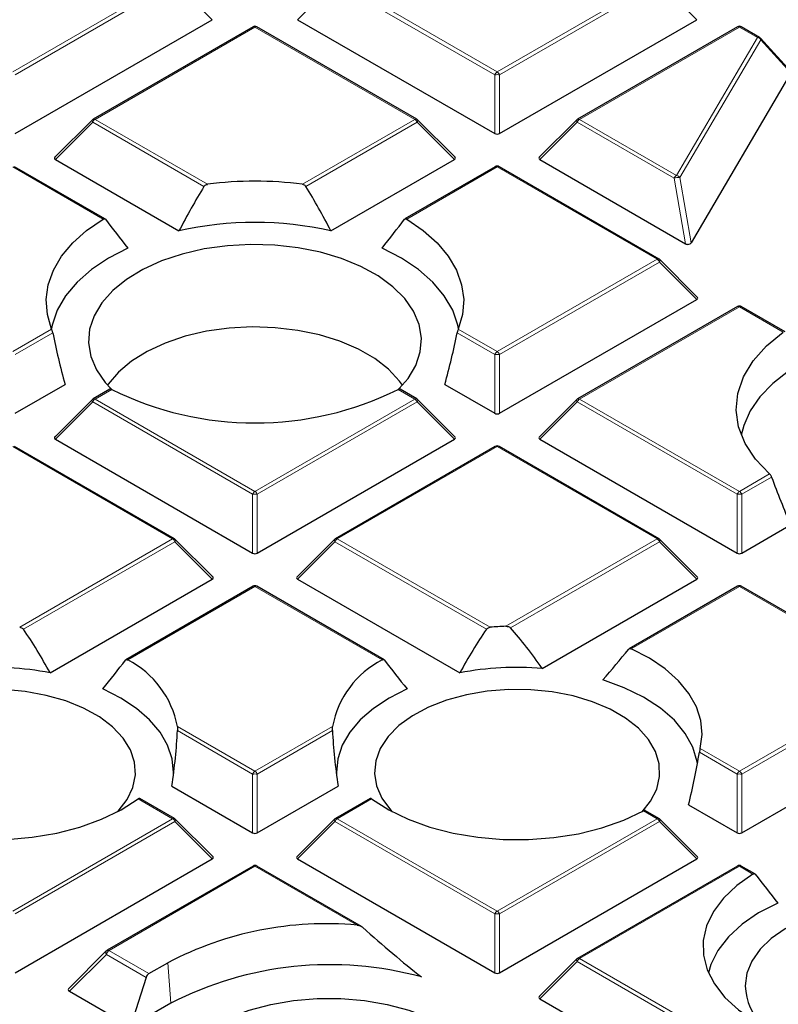
# Model space of a CAD drawing. Units: millimetres. Extents: x 0 to 420, y 0 to 297.
# Drawn here: x 305 to 317, y 206 to 221 of the extents above; entities that cross this region are included whole.
import ezdxf

# ---------------------------------------------------------------- set-up
doc = ezdxf.new("R2010")
doc.units = ezdxf.units.MM

msp = doc.modelspace()

# ---------------------------------------------------------------- linework, layer by layer
at = {"color": 8, "linetype": 'Continuous', "lineweight": 18}
for p, q in [((305.1008, 220.1232), (307.5014, 221.509)), ((307.5364, 221.4655), (305.1358, 220.0796)), ((308.0962, 220.9055), (307.5364, 221.4655)), ((309.9383, 221.4655), (309.3784, 220.9055)), ((312.3389, 220.0796), (309.9383, 221.4655)), ((309.9733, 221.509), (312.3739, 220.1232)), ((312.3739, 220.1232), (314.7745, 221.509)), ((314.8095, 221.4655), (312.4089, 220.0796)), ((315.3693, 220.9055), (314.8095, 221.4655)), ((308.7373, 220.7955), (306.3367, 219.4096)), ((311.1379, 219.4096), (308.7373, 220.7955)), ((316.0104, 220.7955), (313.6098, 219.4096)), ((316.2834, 220.6379), (316.0104, 220.7955)), ((315.0666, 218.5687), (316.2834, 220.6379)), ((316.3302, 220.6054), (315.1135, 218.5361)), ((316.7843, 220.1066), (316.3302, 220.6054)), ((312.3389, 219.1965), (312.3389, 220.0796)), ((312.4089, 220.0796), (312.4089, 219.1965)), ((306.3017, 219.3661), (305.7419, 218.8062)), ((307.9719, 218.402), (306.3017, 219.3661)), ((306.3367, 219.4096), (308.0261, 218.4344)), ((309.4485, 218.4344), (311.1379, 219.4096)), ((311.1729, 219.3661), (309.5028, 218.402)), ((311.7328, 218.8062), (311.1729, 219.3661)), ((313.5748, 219.3661), (313.015, 218.8062)), ((315.0316, 218.5251), (313.5748, 219.3661)), ((313.6098, 219.4096), (315.0666, 218.5687)), ((306.4568, 217.9133), (305.1008, 218.6961)), ((312.3739, 218.6961), (311.0179, 217.9133)), ((314.7745, 217.3103), (312.3739, 218.6961)), ((315.2019, 217.5437), (315.0316, 218.5251)), ((315.1135, 218.5361), (315.2837, 217.5547)), ((312.3739, 215.9245), (314.7745, 217.3103)), ((314.8095, 217.2668), (312.4089, 215.8809)), ((315.3693, 216.7069), (314.8095, 217.2668)), ((316.0104, 216.5968), (313.6098, 215.211)), ((316.6695, 216.2163), (316.0104, 216.5968)), ((305.1008, 215.9245), (305.6852, 216.2618)), ((311.7895, 216.2618), (312.3739, 215.9245)), ((305.7009, 216.2072), (305.1358, 215.8809)), ((312.3389, 215.8809), (311.7738, 216.2072)), ((312.3389, 214.9978), (312.3389, 215.8809)), ((312.4089, 215.8809), (312.4089, 214.9978)), ((306.5878, 215.3559), (306.3367, 215.211)), ((311.1379, 215.211), (310.8869, 215.3559)), ((306.3367, 215.211), (308.7373, 213.8251)), ((308.7373, 213.8251), (311.1379, 215.211)), ((313.6098, 215.211), (316.0104, 213.8251)), ((306.3017, 215.1674), (305.7419, 214.6075)), ((308.7023, 213.7816), (306.3017, 215.1674)), ((311.1729, 215.1674), (308.7723, 213.7816)), ((311.7328, 214.6075), (311.1729, 215.1674)), ((313.5748, 215.1674), (313.015, 214.6075)), ((315.9754, 213.7816), (313.5748, 215.1674)), ((307.5014, 213.1116), (305.1008, 214.4975)), ((312.3739, 214.4975), (309.9733, 213.1116)), ((314.7745, 213.1116), (312.3739, 214.4975)), ((316.0104, 213.8251), (316.4639, 214.0869)), ((316.4935, 214.0403), (316.0454, 213.7816)), ((308.7023, 212.8985), (308.7023, 213.7816)), ((308.7723, 213.7816), (308.7723, 212.8985)), ((315.9754, 212.8985), (315.9754, 213.7816)), ((316.0454, 213.7816), (316.0454, 212.8985)), ((305.2052, 211.7861), (307.5014, 213.1116)), ((309.9733, 213.1116), (312.2695, 211.7861)), ((312.5025, 211.8001), (314.7745, 213.1116)), ((307.5364, 213.0681), (305.2634, 211.756)), ((308.0962, 212.5082), (307.5364, 213.0681)), ((309.9383, 213.0681), (309.3784, 212.5082)), ((312.2112, 211.756), (309.9383, 213.0681)), ((314.8095, 213.0681), (312.5735, 211.7773)), ((315.3693, 212.5082), (314.8095, 213.0681)), ((308.7373, 212.3981), (306.8279, 211.2959)), ((310.6467, 211.2959), (308.7373, 212.3981)), ((316.0104, 212.3981), (314.3876, 211.4613)), ((318.411, 211.0123), (316.0104, 212.3981)), ((316.0104, 209.6265), (318.411, 211.0123)), ((318.446, 210.9688), (316.0454, 209.5829)), ((307.5727, 210.2988), (308.7373, 209.6265)), ((308.7023, 209.5829), (307.5736, 210.2345)), ((308.7373, 209.6265), (309.902, 210.2988)), ((309.901, 210.2345), (308.7723, 209.5829)), ((315.9754, 209.5829), (315.409, 209.9099)), ((315.4207, 209.9669), (316.0104, 209.6265)), ((308.7023, 208.6998), (308.7023, 209.5829)), ((308.7723, 209.5829), (308.7723, 208.6998)), ((315.9754, 208.6998), (315.9754, 209.5829)), ((316.0454, 209.5829), (316.0454, 208.6998)), ((307.5014, 208.913), (306.9858, 209.2106)), ((310.4889, 209.2106), (309.9733, 208.913)), ((314.7745, 208.913), (314.5716, 209.0301)), ((305.1008, 207.5271), (307.5014, 208.913)), ((307.5364, 208.8694), (305.1358, 207.4836)), ((308.0962, 208.3095), (307.5364, 208.8694)), ((309.9383, 208.8694), (309.3784, 208.3095)), ((312.3389, 207.4836), (309.9383, 208.8694)), ((309.9733, 208.913), (312.3739, 207.5271)), ((312.3739, 207.5271), (314.7745, 208.913)), ((314.8095, 208.8694), (312.4089, 207.4836)), ((315.3693, 208.3095), (314.8095, 208.8694)), ((308.7373, 208.1995), (306.5475, 206.9353)), ((310.2697, 207.3148), (308.7373, 208.1995)), ((316.0104, 208.1995), (313.6098, 206.8136)), ((316.2133, 208.0823), (316.0104, 208.1995)), ((312.3389, 206.6005), (312.3389, 207.4836)), ((312.4089, 207.4836), (312.4089, 206.6005)), ((306.5475, 206.9353), (306.545, 206.9334)), ((306.545, 206.9334), (307.1451, 206.587)), ((306.5067, 206.8759), (305.9526, 206.3218)), ((307.1036, 206.5313), (306.5067, 206.8759)), ((313.5748, 206.7701), (313.015, 206.2102)), ((315.9754, 205.3843), (313.5748, 206.7701)), ((313.6098, 206.8136), (316.0104, 205.4278)), ((307.4305, 206.7517), (307.4746, 206.1429))]:
    msp.add_line(p, q, dxfattribs=at)
at = {"color": 7, "linetype": 'Continuous', "lineweight": 25}
for p, q in [((305.1358, 219.1965), (308.0962, 220.9055)), ((308.7088, 220.7983), (306.3082, 219.4125)), ((311.1665, 219.4125), (308.7659, 220.7983)), ((309.3784, 220.9055), (312.3389, 219.1965)), ((312.4089, 219.1965), (315.3693, 220.9055)), ((315.9819, 220.7983), (313.5813, 219.4125)), ((316.3119, 220.6407), (316.039, 220.7983)), ((316.7815, 220.1288), (316.3256, 220.6297)), ((316.7843, 220.1066), (315.2837, 217.5547)), ((306.2963, 219.4034), (305.7328, 218.8399)), ((311.7418, 218.8399), (311.1783, 219.4034)), ((313.5694, 219.4034), (313.0059, 218.8399)), ((305.7419, 218.8062), (307.5967, 217.7354)), ((309.878, 217.7354), (311.7328, 218.8062)), ((313.015, 218.8062), (315.2019, 217.5437)), ((306.4858, 217.9159), (305.1294, 218.699)), ((312.3453, 218.699), (310.9889, 217.9159)), ((314.803, 217.3131), (312.4024, 218.699)), ((315.3784, 216.7405), (314.8149, 217.3041)), ((312.4089, 214.9978), (315.3693, 216.7069)), ((315.9819, 216.5996), (313.5813, 215.2138)), ((316.6965, 216.2201), (316.039, 216.5996)), ((305.1358, 214.9978), (305.8856, 215.4307)), ((306.5596, 215.359), (306.3082, 215.2138)), ((311.1665, 215.2138), (310.9151, 215.3589)), ((311.5891, 215.4307), (312.3389, 214.9978)), ((306.2963, 215.2047), (305.7328, 214.6412)), ((311.7418, 214.6412), (311.1783, 215.2047)), ((313.5694, 215.2047), (313.0059, 214.6412)), ((305.7419, 214.6075), (308.7023, 212.8985)), ((308.7723, 212.8985), (311.7328, 214.6075)), ((313.015, 214.6075), (315.9754, 212.8985)), ((307.5299, 213.1145), (305.1294, 214.5003)), ((312.3453, 214.5003), (309.9447, 213.1145)), ((314.803, 213.1145), (312.4024, 214.5003)), ((316.0454, 212.8985), (316.7791, 213.322)), ((308.1053, 212.5419), (307.5418, 213.1054)), ((309.9329, 213.1054), (309.3694, 212.5419)), ((315.3784, 212.5419), (314.8149, 213.1054)), ((305.662, 211.1029), (308.0962, 212.5082)), ((308.7088, 212.401), (306.799, 211.2985)), ((310.6756, 211.2985), (308.7659, 212.401)), ((309.3784, 212.5082), (311.8127, 211.1029)), ((313.0491, 211.1687), (315.3693, 212.5082)), ((315.9819, 212.401), (314.3543, 211.4614)), ((318.4396, 211.0151), (316.039, 212.401)), ((316.0454, 208.6998), (319.0059, 210.4089)), ((307.4893, 209.4001), (308.7023, 208.6998)), ((308.7723, 208.6998), (309.9853, 209.4001)), ((307.5299, 208.9158), (307.0096, 209.2162)), ((310.465, 209.2162), (309.9447, 208.9158)), ((315.2477, 209.1199), (315.9754, 208.6998)), ((314.803, 208.9158), (314.5998, 209.0331)), ((308.1053, 208.3432), (307.5418, 208.9067)), ((309.9329, 208.9067), (309.3694, 208.3432)), ((315.3784, 208.3432), (314.8149, 208.9067)), ((305.1358, 206.6005), (308.0962, 208.3095)), ((309.3784, 208.3095), (312.3389, 206.6005)), ((312.4089, 206.6005), (315.3693, 208.3095)), ((308.7088, 208.2023), (306.519, 206.9381)), ((310.3368, 207.2954), (308.7659, 208.2023)), ((315.9819, 208.2023), (313.5813, 206.8165)), ((316.2422, 208.085), (316.039, 208.2023)), ((306.5049, 206.9274), (305.9414, 206.3639)), ((313.5694, 206.8074), (313.0059, 206.2439)), ((307.1451, 206.587), (307.4305, 206.7517)), ((307.1036, 206.5313), (306.8685, 205.793)), ((305.9526, 206.3218), (306.8685, 205.793)), ((313.015, 206.2102), (315.9754, 204.5011)), ((307.4746, 206.1429), (306.8685, 205.793))]:
    msp.add_line(p, q, dxfattribs=at)
at = {"color": 8, "linetype": 'Continuous', "lineweight": 18, "flags": 128}
for points in [[(306.3017, 219.3661), (306.2978, 219.3733), (306.2949, 219.3802), (306.2931, 219.3867), (306.2925, 219.3925), (306.2931, 219.3975), (306.2949, 219.4016), (306.2963, 219.4034)], [(311.1783, 219.4034), (311.1798, 219.4016), (311.1816, 219.3975), (311.1822, 219.3925), (311.1816, 219.3867), (311.1798, 219.3802), (311.1769, 219.3733), (311.1729, 219.3661)], [(313.5748, 219.3661), (313.5709, 219.3733), (313.568, 219.3802), (313.5662, 219.3867), (313.5656, 219.3925), (313.5662, 219.3975), (313.568, 219.4016), (313.5694, 219.4034)], [(314.8149, 217.3041), (314.8164, 217.3022), (314.8181, 217.2982), (314.8187, 217.2932), (314.8181, 217.2874), (314.8164, 217.2809), (314.8134, 217.274), (314.8095, 217.2668)], [(306.3017, 215.1674), (306.2978, 215.1746), (306.2949, 215.1816), (306.2931, 215.188), (306.2925, 215.1938), (306.2931, 215.1988), (306.2949, 215.2029), (306.2963, 215.2047)], [(311.1783, 215.2047), (311.1798, 215.2029), (311.1816, 215.1988), (311.1822, 215.1938), (311.1816, 215.188), (311.1798, 215.1816), (311.1769, 215.1746), (311.1729, 215.1674)], [(313.5748, 215.1674), (313.5709, 215.1746), (313.568, 215.1816), (313.5662, 215.188), (313.5656, 215.1938), (313.5662, 215.1988), (313.568, 215.2029), (313.5694, 215.2047)], [(307.5418, 213.1054), (307.5433, 213.1036), (307.545, 213.0995), (307.5456, 213.0945), (307.545, 213.0887), (307.5433, 213.0822), (307.5403, 213.0753), (307.5364, 213.0681)], [(309.9383, 213.0681), (309.9343, 213.0753), (309.9314, 213.0822), (309.9296, 213.0887), (309.929, 213.0945), (309.9296, 213.0995), (309.9314, 213.1036), (309.9329, 213.1054)], [(314.8149, 213.1054), (314.8164, 213.1036), (314.8181, 213.0995), (314.8187, 213.0945), (314.8181, 213.0887), (314.8164, 213.0822), (314.8134, 213.0753), (314.8095, 213.0681)], [(307.5418, 208.9067), (307.5433, 208.9049), (307.545, 208.9008), (307.5456, 208.8958), (307.545, 208.89), (307.5433, 208.8836), (307.5403, 208.8766), (307.5364, 208.8694)], [(309.9383, 208.8694), (309.9343, 208.8766), (309.9314, 208.8836), (309.9296, 208.89), (309.929, 208.8958), (309.9296, 208.9008), (309.9314, 208.9049), (309.9329, 208.9067)], [(314.8149, 208.9067), (314.8164, 208.9049), (314.8181, 208.9008), (314.8187, 208.8958), (314.8181, 208.89), (314.8164, 208.8836), (314.8134, 208.8766), (314.8095, 208.8694)], [(313.5748, 206.7701), (313.5709, 206.7773), (313.568, 206.7842), (313.5662, 206.7907), (313.5656, 206.7965), (313.5662, 206.8015), (313.568, 206.8056), (313.5694, 206.8074)]]:
    msp.add_lwpolyline(points, dxfattribs=at)
at = {"color": 7, "linetype": 'Continuous', "lineweight": 25, "flags": 128}
for points in [[(305.6852, 216.2618), (305.6209, 216.4813), (305.6039, 216.7036), (305.6342, 216.9255), (305.7115, 217.1436), (305.8347, 217.3545), (306.0017, 217.5551), (306.2101, 217.7423), (306.4568, 217.9133)], [(311.0179, 217.9133), (311.2645, 217.7423), (311.473, 217.5551), (311.64, 217.3545), (311.7631, 217.1436), (311.8404, 216.9255), (311.8708, 216.7036), (311.8537, 216.4813), (311.7895, 216.2618)], [(306.8293, 217.4786), (306.5375, 217.3265), (306.2817, 217.1542), (306.0661, 216.9643), (305.8943, 216.7602), (305.7691, 216.545), (305.6926, 216.3224), (305.6819, 216.27)], [(310.9038, 215.369), (311.0355, 215.521), (311.1521, 215.7156), (311.2197, 215.9178), (311.2366, 216.1235), (311.2027, 216.3285), (311.1186, 216.5286), (310.9861, 216.7198), (310.8077, 216.8981), (310.5872, 217.06), (310.3291, 217.2021), (310.0385, 217.3215), (309.7215, 217.4159), (309.3844, 217.4832), (309.0341, 217.5222), (308.6778, 217.532), (308.3228, 217.5124), (307.9761, 217.4638), (307.645, 217.3873), (307.3361, 217.2844), (307.0557, 217.1571), (306.8095, 217.008), (306.6026, 216.8403), (306.4392, 216.6573), (306.3225, 216.4627), (306.255, 216.2605), (306.238, 216.0548), (306.2719, 215.8498), (306.356, 215.6497), (306.4886, 215.4586), (306.5764, 215.3634)], [(311.7927, 216.27), (311.7821, 216.3224), (311.7055, 216.545), (311.5803, 216.7602), (311.4085, 216.9643), (311.193, 217.1542), (310.9372, 217.3265), (310.6453, 217.4786)], [(310.9514, 215.4189), (310.9058, 215.4819), (310.7417, 215.6582), (310.5348, 215.8188), (310.2897, 215.9603), (310.0114, 216.0798), (309.706, 216.1745), (309.3799, 216.2426), (309.0402, 216.2825), (308.694, 216.2935), (308.3487, 216.2753), (308.0117, 216.2282), (307.6901, 216.1533), (307.3909, 216.0521), (307.1204, 215.9269), (306.8843, 215.7803), (306.6878, 215.6154), (306.5349, 215.4358), (306.5233, 215.4189)], [(316.4639, 214.0869), (316.2519, 214.3086), (316.0955, 214.5452), (315.9979, 214.792), (315.9609, 215.0443), (315.9853, 215.2971), (316.0706, 215.5455), (316.2151, 215.7846), (316.4161, 216.0097), (316.6695, 216.2163)], [(317.0198, 215.7945), (316.746, 215.6298), (316.5111, 215.4461), (316.3191, 215.2466), (316.173, 215.0344), (316.0754, 214.8132), (316.0391, 214.6679)], [(315.4207, 209.9669), (315.45, 210.1768), (315.4313, 210.387), (315.3651, 210.5941), (315.2525, 210.7943), (315.0953, 210.9843), (314.8964, 211.1608), (314.6591, 211.3207), (314.3876, 211.4613)], [(315.3794, 209.7397), (315.375, 209.7686), (315.312, 209.9845), (315.1975, 210.1933), (315.0336, 210.3908), (314.8236, 210.5732), (314.5716, 210.737), (314.2825, 210.8788), (313.962, 210.996)], [(306.6757, 209.0175), (306.6837, 209.0259), (306.8179, 209.1987), (306.9048, 209.3814), (306.9424, 209.5695), (306.9299, 209.7588), (306.8674, 209.9447), (306.7565, 210.1229), (306.5998, 210.2893), (306.4009, 210.4399), (306.1645, 210.5713), (305.8962, 210.6802), (305.6022, 210.7642), (305.2894, 210.8214), (304.9652, 210.8503)], [(307.5148, 209.5821), (307.5154, 209.606), (307.4943, 209.8122), (307.4264, 210.015), (307.3129, 210.2108), (307.1558, 210.3963), (306.9578, 210.5683), (306.7223, 210.7238), (306.4534, 210.86)], [(311.0212, 210.86), (310.7524, 210.7238), (310.5169, 210.5683), (310.3189, 210.3963), (310.1618, 210.2108), (310.0483, 210.015), (309.9804, 209.8122), (309.9593, 209.606), (309.9599, 209.5821)], [(314.548, 209.0175), (314.676, 209.1765), (314.769, 209.3581), (314.8128, 209.5458), (314.8065, 209.7352), (314.7503, 209.9218), (314.6453, 210.1012), (314.4941, 210.2693), (314.3003, 210.4221), (314.0683, 210.556), (313.8036, 210.6679), (313.5125, 210.7552), (313.2016, 210.8158), (312.8784, 210.8483), (312.5504, 210.8519), (312.2253, 210.8266), (311.9107, 210.7729), (311.6139, 210.6921), (311.342, 210.5862), (311.1013, 210.4575), (310.8975, 210.3091), (310.7353, 210.1444), (310.6185, 209.9675), (310.5499, 209.7823), (310.531, 209.5932), (310.5624, 209.4047), (310.6433, 209.2211), (310.7717, 209.0468), (310.799, 209.0175)], [(302.9031, 209.0301), (303.2003, 208.8903), (303.5281, 208.7755), (303.8801, 208.6879), (304.2497, 208.6291), (304.6299, 208.6002), (305.0132, 208.6018), (305.3926, 208.6339), (305.7606, 208.6959), (306.1104, 208.7865), (306.4352, 208.9041), (306.7289, 209.0463), (306.9858, 209.2106)], [(310.4889, 209.2106), (310.7458, 209.0463), (311.0395, 208.9041), (311.3643, 208.7865), (311.714, 208.6959), (312.0821, 208.6339), (312.4614, 208.6018), (312.8448, 208.6002), (313.2249, 208.6291), (313.5945, 208.6879), (313.9466, 208.7755), (314.2743, 208.8903), (314.5716, 209.0301)], [(316.2133, 208.0823), (315.9712, 207.9107), (315.7723, 207.7215), (315.6205, 207.5183), (315.5186, 207.3049), (315.4686, 207.0855), (315.4714, 206.8642), (315.527, 206.6452), (315.6343, 206.4327), (315.7913, 206.2308), (315.995, 206.0433), (316.2415, 205.8738), (316.526, 205.7255)], [(316.5878, 207.6465), (316.2991, 207.4987), (316.0496, 207.3286), (315.8444, 207.1399), (315.6876, 206.9363), (315.5825, 206.7219), (315.5466, 206.5969)], [(320.3266, 206.1215), (320.3767, 206.3087), (320.3767, 206.4981), (320.3266, 206.6852), (320.2276, 206.8658), (320.082, 207.0355), (319.8933, 207.1904), (319.6658, 207.3269), (319.4049, 207.4417), (319.1167, 207.5322), (318.8079, 207.5962), (318.4858, 207.6322), (318.158, 207.6395), (317.8321, 207.6178), (317.5158, 207.5676), (317.2164, 207.4901), (316.941, 207.3872), (316.6961, 207.2612), (316.4874, 207.1151), (316.3197, 206.9523), (316.1971, 206.7766), (316.1223, 206.5922), (316.0972, 206.4034), (316.0972, 206.4034)], [(306.5125, 206.9322), (306.5155, 206.9356), (306.5189, 206.9381), (306.519, 206.9381)], [(308.0807, 205.793), (308.3503, 205.9279), (308.6504, 206.0392), (308.9748, 206.1247), (309.3171, 206.1828), (309.6702, 206.2121), (310.0268, 206.2121), (310.3799, 206.1828), (310.7222, 206.1247), (311.0466, 206.0392), (311.3467, 205.9279), (311.6163, 205.793), (311.8499, 205.6374), (312.0427, 205.4642), (312.1909, 205.2769), (312.2914, 205.0793), (312.3421, 204.8755), (312.3421, 204.6696), (312.2914, 204.4657), (312.1909, 204.2682), (312.0427, 204.0809), (311.8499, 203.9076), (311.6163, 203.752)]]:
    msp.add_lwpolyline(points, dxfattribs=at)
at = {"color": 7, "linetype": 'Continuous', "lineweight": 25}
for centre, radius, start, end in [((308.7373, 220.7488), 0.0571, 60.00269, 119.99731), ((316.0104, 220.7488), 0.0571, 60.00269, 119.99731), ((316.2834, 220.5912), 0.0571, 42.30924, 60.00269), ((306.3367, 219.363), 0.0571, 119.99731, 135.00155), ((311.1379, 219.363), 0.0571, 44.99845, 60.00269), ((313.6098, 219.363), 0.0571, 119.99731, 135.00155), ((312.3739, 218.6495), 0.0571, 60.00269, 119.99731), ((308.7373, 213.108), 5.3737, 82.39475, 97.60525), ((308.7373, 212.69), 5.1728, 77.26087, 102.73913), ((314.7745, 217.2637), 0.0571, 44.99845, 60.00269), ((316.0104, 216.5501), 0.0571, 60.00269, 119.99731), ((308.7373, 219.694), 4.8415, 243.64112, 296.35888), ((306.3367, 215.1643), 0.0571, 119.99731, 135.00155), ((311.1379, 215.1643), 0.0571, 44.99845, 60.00269), ((313.6098, 215.1643), 0.0571, 119.99731, 135.00155), ((312.3739, 214.4508), 0.0571, 60.00269, 119.99731), ((307.5014, 213.065), 0.0571, 44.99845, 60.00269), ((309.9733, 213.065), 0.0571, 119.99731, 135.00155), ((314.7745, 213.065), 0.0571, 44.99845, 60.00269), ((308.7373, 212.3515), 0.0571, 60.00269, 119.99731), ((316.0104, 212.3515), 0.0571, 60.00269, 119.99731), ((312.6715, 207.0463), 4.7568, 92.03568, 94.84806), ((306.1787, 210.0342), 1.4189, 10.74721, 62.76836), ((311.296, 210.0342), 1.4189, 117.23164, 169.25279), ((304.8007, 206.5698), 4.6143, 79.24262, 94.66325), ((312.6739, 206.5698), 4.6143, 85.33675, 100.75738), ((307.5014, 208.8663), 0.0571, 44.99845, 60.00269), ((309.9733, 208.8663), 0.0571, 119.99731, 135.00155), ((314.7745, 208.8663), 0.0571, 44.99845, 60.00269), ((308.7373, 208.1528), 0.0571, 60.00269, 119.99731), ((316.0104, 208.1528), 0.0571, 60.00269, 119.99731), ((309.8029, 202.2298), 5.1065, 84.75452, 117.6837), ((313.6098, 206.767), 0.0571, 119.99731, 135.00155), ((309.8626, 201.5019), 5.2193, 74.74011, 117.22735), ((316.9888, 206.4428), 0.8925, 182.53012, 225.70376)]:
    msp.add_arc(centre, radius, start, end, dxfattribs=at)
at = {"color": 8, "linetype": 'Continuous', "lineweight": 18}
for centre, radius, start, end in [((308.7206, 220.772), 0.0289, 54.53278, 114.15676), ((308.7541, 220.772), 0.0289, 65.84324, 125.46722), ((315.9937, 220.772), 0.0289, 54.53278, 114.15676), ((316.0272, 220.772), 0.0289, 65.84324, 125.46722), ((316.3001, 220.6144), 0.0289, 65.84324, 125.46722), ((316.2696, 220.568), 0.0712, 31.64226, 78.85085), ((316.3046, 220.6131), 0.0268, 343.22543, 38.20887), ((312.4212, 220.0493), 0.0877, 122.63797, 159.77289), ((312.3739, 219.3561), 0.7244, 87.23102, 92.76898), ((312.3266, 220.0493), 0.0877, 20.22711, 57.36203), ((306.384, 219.3358), 0.0877, 122.63797, 159.77289), ((306.32, 219.3861), 0.0289, 54.53278, 114.15676), ((311.1547, 219.3861), 0.0289, 65.84324, 125.46722), ((311.0906, 219.3358), 0.0877, 20.22711, 57.36203), ((313.6571, 219.3358), 0.0877, 122.63797, 159.77289), ((313.5931, 219.3861), 0.0289, 54.53278, 114.15676), ((312.3571, 218.6726), 0.0289, 54.53278, 114.15676), ((312.3906, 218.6726), 0.0289, 65.84324, 125.46722), ((315.1139, 218.4948), 0.0877, 122.63797, 159.77289), ((315.1019, 218.3124), 0.224, 87.04361, 108.28878), ((315.0529, 218.4988), 0.0712, 31.64226, 78.85085), ((314.7912, 217.2868), 0.0289, 65.84324, 125.46722), ((314.7272, 217.2365), 0.0877, 20.22711, 57.36203), ((315.9937, 216.5733), 0.0289, 54.53278, 114.15676), ((316.0272, 216.5733), 0.0289, 65.84324, 125.46722), ((312.4212, 215.8506), 0.0877, 122.63797, 159.77289), ((312.3266, 215.8506), 0.0877, 20.22711, 57.36203), ((312.3739, 215.1574), 0.7244, 87.23102, 92.76898), ((306.384, 215.1371), 0.0877, 122.63797, 159.77289), ((306.32, 215.1875), 0.0289, 54.53278, 114.15676), ((311.1547, 215.1875), 0.0289, 65.84324, 125.46722), ((311.0906, 215.1371), 0.0877, 20.22711, 57.36203), ((313.6571, 215.1371), 0.0877, 122.63797, 159.77289), ((313.5931, 215.1875), 0.0289, 54.53278, 114.15676), ((312.3571, 214.474), 0.0289, 54.53278, 114.15676), ((312.3906, 214.474), 0.0289, 65.84324, 125.46722), ((308.7846, 213.7513), 0.0877, 122.63797, 159.77289), ((308.7373, 213.0581), 0.7244, 87.23102, 92.76898), ((308.69, 213.7513), 0.0877, 20.22711, 57.36203), ((316.0577, 213.7513), 0.0877, 122.63797, 159.77289), ((316.0104, 213.0581), 0.7244, 87.23102, 92.76898), ((315.9631, 213.7513), 0.0877, 20.22711, 57.36203), ((307.5181, 213.0881), 0.0289, 65.84324, 125.46722), ((307.4541, 213.0378), 0.0877, 20.22711, 57.36203), ((310.0206, 213.0378), 0.0877, 122.63797, 159.77289), ((309.9565, 213.0881), 0.0289, 54.53278, 114.15676), ((314.7912, 213.0881), 0.0289, 65.84324, 125.46722), ((314.7272, 213.0378), 0.0877, 20.22711, 57.36203), ((308.7206, 212.3746), 0.0289, 54.53278, 114.15676), ((308.7541, 212.3746), 0.0289, 65.84324, 125.46722), ((315.9937, 212.3746), 0.0289, 54.53278, 114.15676), ((316.0272, 212.3746), 0.0289, 65.84324, 125.46722), ((308.7846, 209.5526), 0.0877, 122.63797, 159.77289), ((308.7373, 208.8594), 0.7244, 87.23102, 92.76898), ((308.69, 209.5526), 0.0877, 20.22711, 57.36203), ((316.0577, 209.5526), 0.0877, 122.63797, 159.77289), ((316.0104, 208.8594), 0.7244, 87.23102, 92.76898), ((315.9631, 209.5526), 0.0877, 20.22711, 57.36203), ((307.5181, 208.8895), 0.0289, 65.84324, 125.46722), ((307.4541, 208.8391), 0.0877, 20.22711, 57.36203), ((310.0206, 208.8391), 0.0877, 122.63797, 159.77289), ((309.9565, 208.8895), 0.0289, 54.53278, 114.15676), ((314.7912, 208.8895), 0.0289, 65.84324, 125.46722), ((314.7272, 208.8391), 0.0877, 20.22711, 57.36203), ((308.7206, 208.1759), 0.0289, 54.53278, 114.15676), ((308.7541, 208.1759), 0.0289, 65.84324, 125.46722), ((315.9937, 208.1759), 0.0289, 54.53278, 114.15676), ((316.0272, 208.1759), 0.0289, 65.84324, 125.46722), ((312.4212, 207.4533), 0.0877, 122.63797, 159.77289), ((312.3266, 207.4533), 0.0877, 20.22711, 57.36203), ((312.3739, 206.7601), 0.7244, 87.23102, 92.76898), ((306.5303, 206.8953), 0.0408, 68.91753, 130.09245), ((306.5308, 206.9118), 0.0289, 54.53278, 114.15676), ((313.6571, 206.7398), 0.0877, 122.63797, 159.77289), ((313.5931, 206.7901), 0.0289, 54.53278, 114.15676)]:
    msp.add_arc(centre, radius, start, end, dxfattribs=at)
at = {"color": 7, "linetype": 'Continuous', "lineweight": 25}
for centre, major_axis, ratio, start_param, end_param in [((312.3739, 219.2302), (0.0571, 0), 0.7452752, 4.0533309, 5.371447), ((305.8002, 218.8264), (0.0738, 0), 0.4471651, 2.4825346, 3.8006507), ((311.6745, 218.8264), (0.0738, 0), 0.4471651, 5.6241273, 6.9422433), ((313.0733, 218.8264), (0.0738, 0), 0.4471651, 2.4825346, 3.8006507), ((309.0541, 215.1943), (1.9284, 5.4618), 0.406052, 1.0928156, 1.2345835), ((308.4206, 215.1943), (-1.9284, 5.4618), 0.406052, 5.0486018, 5.1903697), ((308.3946, 217.0757), (-3.1052, 3.4103), 0.2009485, 1.1469161, 1.2733444), ((309.08, 217.0757), (3.1052, 3.4103), 0.2009485, 5.0098409, 5.1362692), ((315.2298, 217.5815), (0.0566, -0.0212), 0.7645534, 4.4974718, 6.1500758), ((315.311, 216.7271), (0.0738, 0), 0.4471651, 5.6241273, 6.9422433), ((308.4206, 215.1943), (-1.9284, 5.4618), 0.406052, 1.2437844, 1.3855522), ((309.0541, 215.1943), (1.9284, 5.4618), 0.406052, 4.8976331, 5.0394009), ((312.3739, 215.0315), (0.0571, 0), 0.7452752, 4.0533309, 5.371447), ((305.8002, 214.6277), (0.0738, 0), 0.4471651, 2.4825346, 3.8006507), ((311.6745, 214.6277), (0.0738, 0), 0.4471651, 5.6241273, 6.9422433), ((313.0733, 214.6277), (0.0738, 0), 0.4471651, 2.4825346, 3.8006507), ((318.7611, 215.049), (-2.0296, 5.7483), 0.406052, 1.6029865, 1.7303556), ((308.7373, 212.9322), (0.0571, 0), 0.7452752, 4.0533309, 5.371447), ((316.0104, 212.9322), (0.0571, 0), 0.7452752, 4.0533309, 5.371447), ((308.0379, 212.5284), (0.0738, 0), 0.4471651, 5.6241273, 6.9422433), ((309.4367, 212.5284), (0.0738, 0), 0.4471651, 2.4825346, 3.8006507), ((315.311, 212.5284), (0.0738, 0), 0.4471651, 5.6241273, 6.9422433), ((304.5236, 208.6188), (-1.6898, 4.786), 0.406052, 5.1095986, 5.2760876), ((312.951, 208.6188), (1.6898, 4.786), 0.406052, 1.0070977, 1.1735867), ((312.403, 208.0013), (-1.6469, 4.6645), 0.406052, 5.3071254, 5.4994858), ((312.9841, 211.1593), (2.8143, 3.0909), 0.2009485, 4.8413615, 4.9874407), ((305.1047, 210.55), (2.7505, 3.0208), 0.2009485, 4.9944888, 5.1374558), ((312.3699, 210.55), (-2.7505, 3.0208), 0.2009485, 1.1457295, 1.2886965), ((305.0717, 208.0013), (1.6469, 4.6645), 0.406052, 5.1561567, 5.348517), ((312.403, 208.0013), (-1.6469, 4.6645), 0.406052, 0.9346683, 1.1270286), ((312.951, 208.6188), (1.6898, 4.786), 0.406052, 4.9586299, 5.1251189), ((308.7373, 208.7335), (0.0571, 0), 0.7452752, 4.0533309, 5.371447), ((316.0104, 208.7335), (0.0571, 0), 0.7452752, 4.0533309, 5.371447), ((308.0379, 208.3297), (0.0738, 0), 0.4471651, 5.6241273, 6.9422433), ((309.4367, 208.3297), (0.0738, 0), 0.4471651, 2.4825346, 3.8006507), ((315.311, 208.3297), (0.0738, 0), 0.4471651, 5.6241273, 6.9422433), ((317.9365, 207.3365), (-2.7505, 3.0208), 0.2009485, 1.1457295, 1.2886965), ((309.4281, 209.8156), (-3.8092, 4.1835), 0.2009485, 2.0275748, 2.2699933), ((306.5621, 206.8836), (0.0593, -0.0414), 0.4950379, 2.8151206, 3.0860391), ((307.1495, 206.5261), (0.0305, 0.0647), 0.625261, 0.7333645, 1.780562), ((312.3739, 206.6341), (0.0571, 0), 0.7452752, 4.0533309, 5.371447), ((306.0255, 206.347), (0.0922, 0), 0.4471651, 2.4825346, 3.8006507), ((313.0733, 206.2304), (0.0738, 0), 0.4471651, 2.4825346, 3.8006507)]:
    msp.add_ellipse(centre, major_axis=major_axis, ratio=ratio, start_param=start_param, end_param=end_param, dxfattribs=at)
at = {"color": 8, "linetype": 'Continuous', "lineweight": 18}
for major_axis, ratio, start_param, end_param in [((-0.0439, 0.0569), 0.4931042, 0.0960201, 1.1432177), ((0.0262, 0.067), 0.5946791, 0.6951379, 1.7423354)]:
    msp.add_ellipse((306.5504, 206.8719), major_axis=major_axis, ratio=ratio, start_param=start_param, end_param=end_param, dxfattribs=at)
at = {"color": 7, "linetype": 'Continuous', "lineweight": 25}
for points, knots in [([(383.7364, 193.0488), (383.7367, 193.0651), (383.7442, 193.4615), (383.7171, 194.2379), (383.6516, 195.3769), (383.5359, 196.5139), (383.3767, 197.6485), (383.1722, 198.7801), (382.9229, 199.9081), (382.6288, 201.0321), (382.2899, 202.1514), (381.9063, 203.2656), (381.4779, 204.3739), (381.0049, 205.4758), (380.4873, 206.5707), (379.9253, 207.6578), (379.3189, 208.7364), (378.6684, 209.8058), (377.9741, 210.8652), (377.2364, 211.9138), (376.4555, 212.9509), (375.6319, 213.9756), (374.7662, 214.9872), (373.859, 215.9848), (372.9109, 216.9678), (371.9225, 217.9352), (370.8947, 218.8865), (369.8283, 219.8209), (368.724, 220.7378), (367.5827, 221.6366), (366.4052, 222.5166), (365.1926, 223.3773), (363.9456, 224.2183), (362.6652, 225.0389), (361.3524, 225.8388), (360.0081, 226.6176), (358.6331, 227.3748), (357.2286, 228.11), (355.7954, 228.8229), (354.3345, 229.5133), (352.8467, 230.1806), (351.3332, 230.8248), (349.7947, 231.4454), (348.2323, 232.0423), (346.6469, 232.6151), (345.0395, 233.1636), (343.411, 233.6877), (341.7625, 234.187), (340.0949, 234.6615), (338.4091, 235.1107), (336.7062, 235.5347), (334.9872, 235.9332), (333.253, 236.306), (331.5048, 236.653), (329.7434, 236.9741), (327.97, 237.269), (326.1855, 237.5378), (324.3909, 237.7802), (322.5874, 237.9961), (320.7759, 238.1856), (318.9575, 238.3484), (317.1332, 238.4845), (315.3041, 238.5939), (313.4712, 238.6765), (311.6357, 238.7323), (309.7984, 238.7612), (307.9606, 238.7633), (306.1232, 238.7385), (304.2874, 238.6869), (302.4541, 238.6084), (300.6244, 238.5033), (298.7996, 238.3708), (297.0544, 238.2205), (295.9215, 238.1013), (295.3921, 238.0456)], [0, 0, 0, 0, 0.0005737, 0.013921, 0.0272671, 0.0406183, 0.053982, 0.0673655, 0.0807756, 0.0942186, 0.1077002, 0.1212257, 0.1347993, 0.1484246, 0.1621043, 0.1758402, 0.189633, 0.2034828, 0.2173887, 0.231349, 0.2453615, 0.2594231, 0.2735305, 0.2876799, 0.3018672, 0.3160884, 0.3303392, 0.3446156, 0.3589136, 0.3732294, 0.3875596, 0.401901, 0.4162507, 0.4306061, 0.4449648, 0.4593249, 0.4736841, 0.4880411, 0.5023947, 0.5167441, 0.5310884, 0.545427, 0.5597596, 0.5740859, 0.5884056, 0.6027187, 0.6170251, 0.6313249, 0.6456182, 0.6599053, 0.6741862, 0.6884614, 0.702731, 0.7169953, 0.7312547, 0.7455096, 0.7597602, 0.774007, 0.7882503, 0.8024906, 0.8167281, 0.8309634, 0.8451967, 0.8594286, 0.8736593, 0.8878894, 0.9021191, 0.916349, 0.9305793, 0.9448104, 0.9590427, 0.9732767, 0.9875126, 1, 1, 1, 1]), ([(308.7373, 234.2784), (308.4699, 234.2776), (307.6946, 234.2755), (306.4118, 234.2521), (304.8908, 234.1994), (303.373, 234.1204), (301.86, 234.0155), (300.353, 233.8846), (298.8533, 233.728), (297.3622, 233.5457), (295.8811, 233.338), (294.4112, 233.1049), (292.9539, 232.8467), (291.5103, 232.5636), (290.0818, 232.2558), (288.6696, 231.9237), (287.2749, 231.5675), (285.899, 231.1874), (284.543, 230.7839), (283.2082, 230.3572), (281.8957, 229.9078), (280.6067, 229.436), (279.3422, 228.9421), (278.1035, 228.4268), (276.8915, 227.8902), (275.7074, 227.3331), (274.5522, 226.7557), (273.4269, 226.1586), (272.3325, 225.5423), (271.2699, 224.9073), (270.2402, 224.2542), (269.2442, 223.5835), (268.2829, 222.8958), (267.357, 222.1917), (266.4674, 221.4718), (265.615, 220.7368), (264.8004, 219.9872), (264.0245, 219.2237), (263.2879, 218.4471), (262.5913, 217.6579), (261.9353, 216.857), (261.3206, 216.0449), (260.7477, 215.2226), (260.2172, 214.3906), (259.7294, 213.5499), (259.2849, 212.7011), (258.8841, 211.845), (258.5268, 210.9826), (258.2153, 210.1143), (257.9626, 209.3045), (257.8348, 208.7824), (257.7786, 208.5531)], [0, 0, 0, 0, 0.0109012, 0.0316018, 0.052303, 0.0730043, 0.0937059, 0.1144078, 0.13511, 0.1558127, 0.1765159, 0.1972197, 0.2179241, 0.2386293, 0.2593353, 0.2800421, 0.3007499, 0.3214586, 0.3421684, 0.3628793, 0.3835913, 0.4043045, 0.4250189, 0.4457346, 0.4664514, 0.4871694, 0.5078885, 0.5286087, 0.5493299, 0.5700518, 0.5907744, 0.6114974, 0.6322204, 0.6529431, 0.6736648, 0.6943852, 0.7151035, 0.7358191, 0.7565312, 0.7772388, 0.797941, 0.8186368, 0.8393251, 0.8600048, 0.8806749, 0.9013345, 0.9219828, 0.9426192, 0.9632435, 0.9838557, 1, 1, 1, 1]), ([(359.6942, 208.5654), (359.632, 208.8151), (359.4971, 209.3571), (359.2353, 210.1862), (358.9204, 211.0529), (358.5601, 211.9138), (358.1563, 212.7682), (357.709, 213.6153), (357.2185, 214.4543), (356.6854, 215.2846), (356.11, 216.1054), (355.4928, 216.9158), (354.8345, 217.7153), (354.1355, 218.5029), (353.3966, 219.2782), (352.6184, 220.0402), (351.8016, 220.7884), (350.9469, 221.5222), (350.0551, 222.2407), (349.127, 222.9435), (348.1635, 223.6299), (347.1653, 224.2993), (346.1335, 224.9511), (345.0689, 225.5847), (343.9725, 226.1997), (342.8452, 226.7954), (341.688, 227.3714), (340.502, 227.9272), (339.2882, 228.4623), (338.0477, 228.9762), (336.7815, 229.4686), (335.4908, 229.9389), (334.1768, 230.3868), (332.8405, 230.8119), (331.4831, 231.2139), (330.1058, 231.5923), (328.7099, 231.947), (327.2965, 232.2775), (325.8669, 232.5836), (324.4223, 232.865), (322.964, 233.1215), (321.4933, 233.3529), (320.0115, 233.5589), (318.5198, 233.7394), (317.0195, 233.8943), (315.512, 234.0234), (313.9986, 234.1266), (312.4806, 234.2039), (310.9594, 234.2547), (309.711, 234.276), (308.9702, 234.2778), (308.7373, 234.2784)], [0, 0, 0, 0, 0.0175898, 0.0381841, 0.0587887, 0.0794048, 0.1000325, 0.1206722, 0.1413235, 0.1619859, 0.1826586, 0.2033408, 0.2240314, 0.2447295, 0.2654339, 0.2861437, 0.3068579, 0.3275757, 0.3482963, 0.3690189, 0.3897431, 0.4104682, 0.4311937, 0.4519194, 0.4726448, 0.4933697, 0.5140939, 0.5348173, 0.5555397, 0.5762611, 0.5969815, 0.6177008, 0.638419, 0.6591362, 0.6798523, 0.7005674, 0.7212815, 0.7419946, 0.762707, 0.7834185, 0.8041292, 0.8248393, 0.8455487, 0.8662576, 0.886966, 0.907674, 0.9283817, 0.9490891, 0.9697963, 0.9905034, 1, 1, 1, 1]), ([(307.9719, 218.402), (307.9757, 218.4069), (307.9832, 218.4169), (308.0006, 218.4277), (308.0154, 218.4327), (308.0243, 218.4341), (308.0261, 218.4344)], [0, 0, 0, 0, 0.2932283, 0.5857255, 0.9118597, 1, 1, 1, 1]), ([(309.4485, 218.4344), (309.458, 218.4322), (309.4742, 218.4284), (309.4928, 218.4156), (309.4998, 218.4061), (309.5028, 218.402)], [0, 0, 0, 0, 0.44228743, 0.75804262, 1, 1, 1, 1]), ([(306.4568, 217.9133), (306.4612, 217.9155), (306.4701, 217.9198), (306.4825, 217.9185), (306.4896, 217.9137), (306.4925, 217.91), (306.4928, 217.9096)], [0, 0, 0, 0, 0.3196775, 0.6398227, 0.9602637, 1, 1, 1, 1]), ([(310.9819, 217.9096), (310.9848, 217.9125), (310.9906, 217.9183), (311.0035, 217.92), (311.0129, 217.9156), (311.0179, 217.9133)], [0, 0, 0, 0, 0.3212715, 0.6431351, 1, 1, 1, 1]), ([(305.7009, 216.2072), (305.6995, 216.2135), (305.6967, 216.2262), (305.6916, 216.244), (305.6877, 216.2554), (305.6856, 216.2607), (305.6852, 216.2618)], [0, 0, 0, 0, 0.2932283, 0.5857255, 0.9118597, 1, 1, 1, 1]), ([(311.7895, 216.2618), (311.7872, 216.2555), (311.7832, 216.2447), (311.7775, 216.2244), (311.7749, 216.2124), (311.7738, 216.2072)], [0, 0, 0, 0, 0.44228743, 0.75804262, 1, 1, 1, 1]), ([(306.5878, 215.3559), (306.5832, 215.3579), (306.5741, 215.3618), (306.5644, 215.362), (306.5609, 215.3591), (306.56, 215.3583)], [0, 0, 0, 0, 0.4266115, 0.8538473, 1, 1, 1, 1]), ([(310.9148, 215.3585), (310.9142, 215.359), (310.9111, 215.3618), (310.9016, 215.3621), (310.892, 215.358), (310.8869, 215.3559)], [0, 0, 0, 0, 0.0941633, 0.5237251, 1, 1, 1, 1]), ([(316.4935, 214.0403), (316.4911, 214.0461), (316.4863, 214.0578), (316.4763, 214.0736), (316.4686, 214.0827), (316.4645, 214.0864), (316.4639, 214.0869)], [0, 0, 0, 0, 0.3137158, 0.6278331, 0.9458274, 1, 1, 1, 1]), ([(305.2052, 211.7861), (305.2147, 211.7844), (305.2315, 211.7816), (305.2519, 211.77), (305.2599, 211.7603), (305.2634, 211.756)], [0, 0, 0, 0, 0.4236208, 0.7434901, 1, 1, 1, 1]), ([(312.2112, 211.756), (312.2153, 211.7608), (312.2234, 211.7704), (312.2418, 211.7803), (312.2577, 211.7848), (312.2673, 211.7858), (312.2695, 211.7861)], [0, 0, 0, 0, 0.28691001, 0.57270752, 0.90391255, 1, 1, 1, 1]), ([(312.5025, 211.8001), (312.5159, 211.7995), (312.5369, 211.7987), (312.561, 211.7888), (312.5699, 211.7806), (312.5735, 211.7773)], [0, 0, 0, 0, 0.5062857, 0.797133, 1, 1, 1, 1]), ([(314.3462, 211.4545), (314.3496, 211.4576), (314.3564, 211.464), (314.3712, 211.4667), (314.382, 211.4631), (314.3876, 211.4613)], [0, 0, 0, 0, 0.3257079, 0.6519323, 1, 1, 1, 1]), ([(306.792, 211.2922), (306.7949, 211.2951), (306.8008, 211.3008), (306.8137, 211.3026), (306.823, 211.2982), (306.8279, 211.2959)], [0, 0, 0, 0, 0.32118545, 0.64296417, 1, 1, 1, 1]), ([(310.6467, 211.2959), (310.6511, 211.298), (310.66, 211.3023), (310.6723, 211.3011), (310.6794, 211.2963), (310.6823, 211.2926), (310.6827, 211.2922)], [0, 0, 0, 0, 0.3195979, 0.63966544, 0.95999617, 1, 1, 1, 1]), ([(307.5727, 210.2988), (307.5733, 210.2902), (307.5744, 210.2766), (307.5744, 210.2527), (307.5738, 210.2398), (307.5736, 210.2345)], [0, 0, 0, 0, 0.5062857, 0.797133, 1, 1, 1, 1]), ([(309.901, 210.2345), (309.9008, 210.2416), (309.9002, 210.258), (309.9005, 210.2806), (309.9015, 210.2927), (309.902, 210.2988)], [0, 0, 0, 0, 0.2698568, 0.6287921, 1, 1, 1, 1]), ([(315.4207, 209.9669), (315.4192, 209.9606), (315.4166, 209.9496), (315.4123, 209.9287), (315.41, 209.9157), (315.409, 209.9099)], [0, 0, 0, 0, 0.4236208, 0.7434901, 1, 1, 1, 1]), ([(307.0093, 209.2157), (307.0088, 209.2162), (307.0062, 209.2188), (306.9981, 209.218), (306.99, 209.2131), (306.9858, 209.2106)], [0, 0, 0, 0, 0.1001961, 0.5355236, 1, 1, 1, 1]), ([(310.4889, 209.2106), (310.485, 209.213), (310.4771, 209.2178), (310.4689, 209.2189), (310.4661, 209.2161), (310.4654, 209.2155)], [0, 0, 0, 0, 0.4320428, 0.8645856, 1, 1, 1, 1]), ([(314.5995, 209.0327), (314.599, 209.0332), (314.5959, 209.036), (314.5863, 209.0363), (314.5767, 209.0322), (314.5716, 209.0301)], [0, 0, 0, 0, 0.0940572, 0.5235016, 1, 1, 1, 1]), ([(316.2133, 208.0823), (316.2177, 208.0845), (316.2266, 208.0888), (316.2389, 208.0876), (316.246, 208.0828), (316.2489, 208.0791), (316.2492, 208.0787)], [0, 0, 0, 0, 0.3195979, 0.6396654, 0.9599962, 1, 1, 1, 1]), ([(310.2697, 207.3148), (310.2867, 207.3122), (310.3149, 207.3078), (310.3423, 207.2932), (310.3522, 207.2847), (310.3537, 207.2834)], [0, 0, 0, 0, 0.5609571, 0.9310375, 1, 1, 1, 1])]:
    msp.add_open_spline(points, degree=3, knots=knots, dxfattribs=at)

doc.saveas('drawing.dxf')
